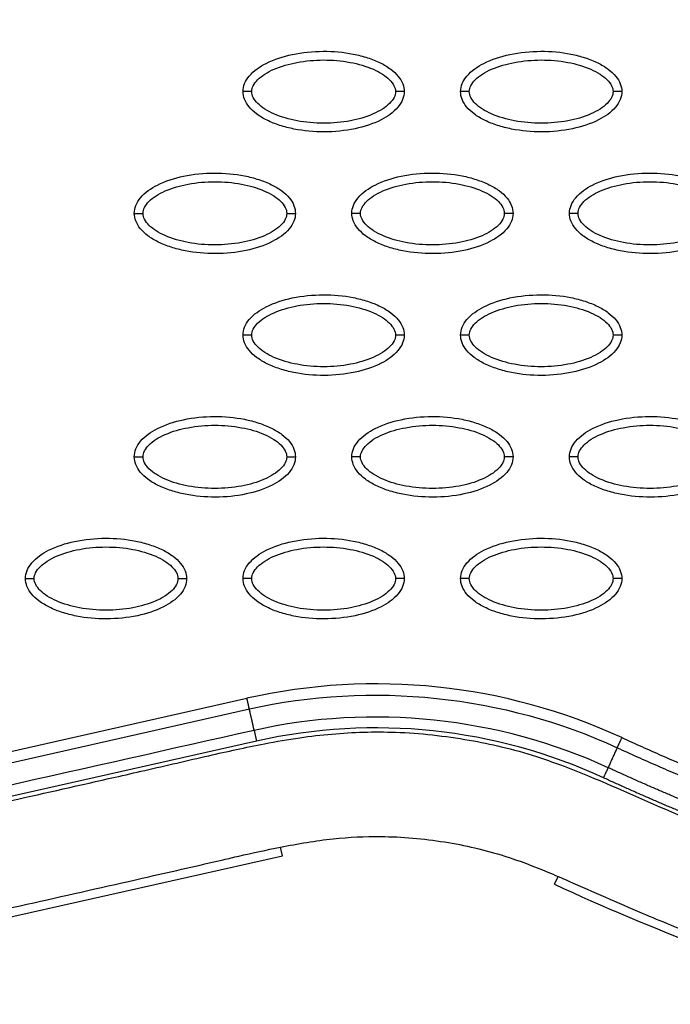
# Model space of a CAD drawing. Units: millimetres. Extents: x 1322 to 21228, y 1400 to 17648.
# Drawn here: x 9477 to 9552, y 8320 to 8433 of the extents above; entities that cross this region are included whole.
import ezdxf

# ---------------------------------------------------------------- set-up
doc = ezdxf.new("R2010")
doc.units = ezdxf.units.MM
doc.layers.add('Make2D$\\M+5BFC9\\M+5BCFB\\M+5CFDF$\\M+5C6D5\\M+5CDA8\\M+5CFDF', color=18, linetype='Continuous')
doc.layers.add('Make2D$\\M+5BFC9\\M+5BCFB\\M+5CFDF$\\M+5D5FD\\M+5C7D0\\M+5CFDF', color=18, linetype='Continuous')
doc.styles.get("Standard").update_dxf_attribs({"font": 'Ubuntu-Regular.ttf'})
doc.dimstyles.new('Qitele', dxfattribs={"dimscale": 85, "dimtxt": 4, "dimasz": 5, "dimexe": 4, "dimexo": 0, "dimgap": 3, "dimtad": 1, "dimdec": 0, "dimrnd": 10, "dimzin": 1, "dimtxsty": 'Standard', "dimblk": 'OBLIQUE', "dimcen": 5, "dimdle": 4, "dimclrd": 256, "dimclre": 256, "dimclrt": 256, "dimadec": 0, "dimazin": 0, "dimtfac": 1, "dimtdec": 0, "dimtmove": 0, "dimatfit": 3, "dimldrblk": 'OBLIQUE', "dimfxl": 0, "dimlwd": 40, "dimlwe": 30, "dimarcsym": 0})

# ---------------------------------------------------------------- blocks, each defined once
blk = doc.blocks.new('_Oblique')
at = {"color": 0, "linetype": 'ByBlock', "lineweight": -2}
blk.add_line((-0.5, -0.5), (0.5, 0.5), dxfattribs=at)
blk = doc.blocks.new('*D7')
at = {"lineweight": 30, "transparency": 16777216}
for p, q in [((3198.28, 16482.05), (3198.28, 17332.05)), ((20733.69, 16482.05), (20733.69, 17332.05))]:
    blk.add_line(p, q, dxfattribs=at)
at = {"lineweight": 40, "transparency": 16777216}
blk.add_line((2858.28, 16992.05), (21073.69, 16992.05), dxfattribs=at)
at = {"layer": 'Defpoints', "color": 0, "transparency": 16777216}
for p in [(20733.69, 16992.05), (3198.28, 6365.85), (20733.69, 6013.89)]:
    blk.add_point(p, dxfattribs=at)
at = {"lineweight": 40, "transparency": 16777216, "xscale": 425, "yscale": 425, "zscale": 425, "rotation": 180}
blk.add_blockref('_Oblique', (3198.28, 16992.05), dxfattribs=at)
at = {"lineweight": 40, "transparency": 16777216, "xscale": 425, "yscale": 425, "zscale": 425}
blk.add_blockref('_Oblique', (20733.69, 16992.05), dxfattribs=at)
at = {"transparency": 16777216, "insert": (11965.98, 17424.65), "char_height": 340, "attachment_point": 5}
blk.add_mtext('17540', dxfattribs=at)
blk = doc.blocks.new('*D8')
at = {"lineweight": 30, "transparency": 16777216}
for p, q in [((5427.76, 15701.49), (5427.76, 16551.49)), ((18825.53, 15701.49), (18825.53, 16551.49))]:
    blk.add_line(p, q, dxfattribs=at)
at = {"lineweight": 40, "transparency": 16777216}
blk.add_line((5087.76, 16211.49), (19165.53, 16211.49), dxfattribs=at)
at = {"layer": 'Defpoints', "color": 0, "transparency": 16777216}
for p in [(18825.53, 16211.49), (5427.76, 6337.55), (18825.53, 6204.4)]:
    blk.add_point(p, dxfattribs=at)
at = {"lineweight": 40, "transparency": 16777216, "xscale": 425, "yscale": 425, "zscale": 425, "rotation": 180}
blk.add_blockref('_Oblique', (5427.76, 16211.49), dxfattribs=at)
at = {"lineweight": 40, "transparency": 16777216, "xscale": 425, "yscale": 425, "zscale": 425}
blk.add_blockref('_Oblique', (18825.53, 16211.49), dxfattribs=at)
at = {"transparency": 16777216, "insert": (12126.65, 16644.1), "char_height": 340, "attachment_point": 5}
blk.add_mtext('13400', dxfattribs=at)

msp = doc.modelspace()

# ---------------------------------------------------------------- linework, layer by layer
at = {"layer": 'Make2D$\\M+5BFC9\\M+5BCFB\\M+5CFDF$\\M+5C6D5\\M+5CDA8\\M+5CFDF', "color": 0}
msp.add_line((9449.56, 8324), (9507.01, 8336.93), dxfattribs=at)
for points, knots in [([(9502.49, 8424.63), (9502.49, 8424.94), (9502.62, 8425.59), (9503.44, 8426.84), (9505.31, 8428.1), (9508.25, 8429.03), (9511.65, 8429.36), (9514.57, 8429.11), (9516.76, 8428.55), (9518.21, 8427.98), (9519.42, 8427.27), (9520.31, 8426.45), (9520.87, 8425.56), (9520.99, 8424.93), (9520.99, 8424.63)], [0, 0, 0, 0, 0.931276, 1.963919, 4.405768, 7.571965, 11.148137, 14.632233, 16.315096, 17.90115, 19.303978, 20.494603, 21.507941, 22.408096, 22.408096, 22.408096, 22.408096]), ([(9527.47, 8424.63), (9527.47, 8424.94), (9527.61, 8425.59), (9528.43, 8426.84), (9530.29, 8428.1), (9533.23, 8429.03), (9536.64, 8429.36), (9539.56, 8429.11), (9541.74, 8428.55), (9543.19, 8427.98), (9544.4, 8427.27), (9545.29, 8426.45), (9545.85, 8425.56), (9545.98, 8424.93), (9545.98, 8424.63)], [0, 0, 0, 0, 0.931276, 1.963919, 4.405768, 7.571965, 11.148137, 14.632233, 16.315096, 17.90115, 19.303978, 20.494603, 21.507941, 22.408096, 22.408096, 22.408096, 22.408096]), ([(9520.99, 8424.63), (9520.99, 8424.32), (9520.86, 8423.66), (9520.04, 8422.41), (9518.18, 8421.15), (9515.24, 8420.22), (9511.83, 8419.89), (9508.91, 8420.15), (9506.73, 8420.71), (9505.28, 8421.28), (9504.07, 8421.98), (9503.18, 8422.8), (9502.62, 8423.69), (9502.49, 8424.33), (9502.49, 8424.63)], [0, 0, 0, 0, 0.931277, 1.963919, 4.405768, 7.571965, 11.148137, 14.632233, 16.315096, 17.90115, 19.303978, 20.494603, 21.507941, 22.408096, 22.408096, 22.408096, 22.408096]), ([(9545.98, 8424.63), (9545.98, 8424.32), (9545.85, 8423.66), (9545.02, 8422.41), (9543.16, 8421.15), (9540.22, 8420.22), (9536.81, 8419.89), (9533.9, 8420.15), (9531.71, 8420.71), (9530.26, 8421.28), (9529.05, 8421.98), (9528.16, 8422.8), (9527.6, 8423.69), (9527.47, 8424.33), (9527.47, 8424.63)], [0, 0, 0, 0, 0.931276, 1.963919, 4.405768, 7.571965, 11.148137, 14.632233, 16.315096, 17.90115, 19.303978, 20.494603, 21.507941, 22.408096, 22.408096, 22.408096, 22.408096]), ([(9490, 8410.65), (9490, 8410.96), (9490.13, 8411.62), (9490.95, 8412.87), (9492.82, 8414.13), (9495.76, 8415.06), (9499.16, 8415.39), (9502.08, 8415.13), (9504.27, 8414.57), (9505.72, 8414), (9506.92, 8413.3), (9507.82, 8412.48), (9508.38, 8411.59), (9508.5, 8410.95), (9508.5, 8410.65)], [0, 0, 0, 0, 0.931276, 1.963919, 4.405768, 7.571965, 11.148137, 14.632233, 16.315096, 17.90115, 19.303978, 20.494603, 21.507941, 22.408096, 22.408096, 22.408096, 22.408096]), ([(9514.98, 8410.65), (9514.98, 8410.96), (9515.11, 8411.62), (9515.94, 8412.87), (9517.8, 8414.13), (9520.74, 8415.06), (9524.15, 8415.39), (9527.06, 8415.13), (9529.25, 8414.57), (9530.7, 8414), (9531.91, 8413.3), (9532.8, 8412.48), (9533.36, 8411.59), (9533.49, 8410.95), (9533.49, 8410.65)], [0, 0, 0, 0, 0.931276, 1.963919, 4.405768, 7.571965, 11.148137, 14.632233, 16.315096, 17.90115, 19.303978, 20.494603, 21.507941, 22.408096, 22.408096, 22.408096, 22.408096]), ([(9539.96, 8410.65), (9539.97, 8410.96), (9540.1, 8411.62), (9540.92, 8412.87), (9542.78, 8414.13), (9545.72, 8415.06), (9549.13, 8415.39), (9552.05, 8415.13), (9554.23, 8414.57), (9555.68, 8414), (9556.89, 8413.3), (9557.78, 8412.48), (9558.34, 8411.59), (9558.47, 8410.95), (9558.47, 8410.65)], [0, 0, 0, 0, 0.931276, 1.963919, 4.405768, 7.571965, 11.148137, 14.632233, 16.315096, 17.90115, 19.303978, 20.494603, 21.507941, 22.408096, 22.408096, 22.408096, 22.408096]), ([(9508.5, 8410.65), (9508.5, 8410.34), (9508.37, 8409.69), (9507.55, 8408.44), (9505.68, 8407.18), (9502.75, 8406.25), (9499.34, 8405.92), (9496.42, 8406.17), (9494.24, 8406.73), (9492.78, 8407.3), (9491.58, 8408.01), (9490.69, 8408.83), (9490.13, 8409.72), (9490, 8410.35), (9490, 8410.65)], [0, 0, 0, 0, 0.931276, 1.963919, 4.405768, 7.571965, 11.148137, 14.632233, 16.315096, 17.90115, 19.303978, 20.494603, 21.507941, 22.408096, 22.408096, 22.408096, 22.408096]), ([(9533.49, 8410.65), (9533.49, 8410.34), (9533.35, 8409.69), (9532.53, 8408.44), (9530.67, 8407.18), (9527.73, 8406.25), (9524.32, 8405.92), (9521.4, 8406.17), (9519.22, 8406.73), (9517.77, 8407.3), (9516.56, 8408.01), (9515.67, 8408.83), (9515.11, 8409.72), (9514.98, 8410.35), (9514.98, 8410.65)], [0, 0, 0, 0, 0.931276, 1.963919, 4.405768, 7.571965, 11.148137, 14.632233, 16.315096, 17.90115, 19.303978, 20.494603, 21.507941, 22.408096, 22.408096, 22.408096, 22.408096]), ([(9558.47, 8410.65), (9558.47, 8410.34), (9558.34, 8409.69), (9557.51, 8408.44), (9555.65, 8407.18), (9552.71, 8406.25), (9549.3, 8405.92), (9546.39, 8406.17), (9544.2, 8406.73), (9542.75, 8407.3), (9541.54, 8408.01), (9540.65, 8408.83), (9540.09, 8409.72), (9539.96, 8410.35), (9539.96, 8410.65)], [0, 0, 0, 0, 0.931276, 1.963919, 4.405768, 7.571965, 11.148137, 14.632233, 16.315096, 17.90115, 19.303978, 20.494603, 21.507941, 22.408096, 22.408096, 22.408096, 22.408096]), ([(9502.49, 8396.68), (9502.49, 8396.99), (9502.62, 8397.64), (9503.44, 8398.89), (9505.31, 8400.15), (9508.25, 8401.08), (9511.65, 8401.41), (9514.57, 8401.16), (9516.76, 8400.6), (9518.21, 8400.03), (9519.42, 8399.32), (9520.31, 8398.5), (9520.87, 8397.62), (9520.99, 8396.98), (9520.99, 8396.68)], [0, 0, 0, 0, 0.931276, 1.963919, 4.405768, 7.571965, 11.148137, 14.632233, 16.315096, 17.90115, 19.303978, 20.494603, 21.507941, 22.408096, 22.408096, 22.408096, 22.408096]), ([(9527.47, 8396.68), (9527.47, 8396.99), (9527.61, 8397.64), (9528.43, 8398.89), (9530.29, 8400.15), (9533.23, 8401.08), (9536.64, 8401.41), (9539.56, 8401.16), (9541.74, 8400.6), (9543.19, 8400.03), (9544.4, 8399.32), (9545.29, 8398.5), (9545.85, 8397.62), (9545.98, 8396.98), (9545.98, 8396.68)], [0, 0, 0, 0, 0.931277, 1.963919, 4.405768, 7.571965, 11.148137, 14.632233, 16.315096, 17.90115, 19.303978, 20.494603, 21.507941, 22.408096, 22.408096, 22.408096, 22.408096]), ([(9520.99, 8396.68), (9520.99, 8396.37), (9520.86, 8395.72), (9520.04, 8394.47), (9518.18, 8393.21), (9515.24, 8392.28), (9511.83, 8391.94), (9508.91, 8392.2), (9506.73, 8392.76), (9505.28, 8393.33), (9504.07, 8394.04), (9503.18, 8394.86), (9502.62, 8395.74), (9502.49, 8396.38), (9502.49, 8396.68)], [0, 0, 0, 0, 0.931276, 1.963919, 4.405768, 7.571965, 11.148137, 14.632233, 16.315096, 17.90115, 19.303978, 20.494603, 21.507941, 22.408096, 22.408096, 22.408096, 22.408096]), ([(9545.98, 8396.68), (9545.98, 8396.37), (9545.85, 8395.72), (9545.02, 8394.47), (9543.16, 8393.21), (9540.22, 8392.28), (9536.81, 8391.94), (9533.9, 8392.2), (9531.71, 8392.76), (9530.26, 8393.33), (9529.05, 8394.04), (9528.16, 8394.86), (9527.6, 8395.74), (9527.47, 8396.38), (9527.47, 8396.68)], [0, 0, 0, 0, 0.931276, 1.963919, 4.405768, 7.571965, 11.148137, 14.632233, 16.315096, 17.90115, 19.303978, 20.494603, 21.507941, 22.408096, 22.408096, 22.408096, 22.408096]), ([(9490, 8382.71), (9490, 8383.02), (9490.13, 8383.67), (9490.95, 8384.92), (9492.82, 8386.18), (9495.76, 8387.11), (9499.16, 8387.44), (9502.08, 8387.19), (9504.27, 8386.63), (9505.72, 8386.05), (9506.92, 8385.35), (9507.82, 8384.53), (9508.38, 8383.64), (9508.5, 8383.01), (9508.5, 8382.71)], [0, 0, 0, 0, 0.931276, 1.963919, 4.405768, 7.571965, 11.148137, 14.632233, 16.315096, 17.90115, 19.303978, 20.494603, 21.507941, 22.408096, 22.408096, 22.408096, 22.408096]), ([(9514.98, 8382.71), (9514.98, 8383.02), (9515.11, 8383.67), (9515.94, 8384.92), (9517.8, 8386.18), (9520.74, 8387.11), (9524.15, 8387.44), (9527.06, 8387.19), (9529.25, 8386.63), (9530.7, 8386.05), (9531.91, 8385.35), (9532.8, 8384.53), (9533.36, 8383.64), (9533.49, 8383.01), (9533.49, 8382.71)], [0, 0, 0, 0, 0.931276, 1.963919, 4.405768, 7.571965, 11.148137, 14.632233, 16.315096, 17.90115, 19.303978, 20.494603, 21.507941, 22.408096, 22.408096, 22.408096, 22.408096]), ([(9539.96, 8382.71), (9539.97, 8383.02), (9540.1, 8383.67), (9540.92, 8384.92), (9542.78, 8386.18), (9545.72, 8387.11), (9549.13, 8387.44), (9552.05, 8387.19), (9554.23, 8386.63), (9555.68, 8386.05), (9556.89, 8385.35), (9557.78, 8384.53), (9558.34, 8383.64), (9558.47, 8383.01), (9558.47, 8382.71)], [0, 0, 0, 0, 0.931276, 1.963919, 4.405768, 7.571965, 11.148137, 14.632233, 16.315096, 17.90115, 19.303978, 20.494603, 21.507941, 22.408096, 22.408096, 22.408096, 22.408096]), ([(9508.5, 8382.71), (9508.5, 8382.39), (9508.37, 8381.74), (9507.55, 8380.49), (9505.68, 8379.23), (9502.75, 8378.3), (9499.34, 8377.97), (9496.42, 8378.23), (9494.24, 8378.79), (9492.78, 8379.36), (9491.58, 8380.06), (9490.69, 8380.88), (9490.13, 8381.77), (9490, 8382.41), (9490, 8382.71)], [0, 0, 0, 0, 0.931276, 1.963919, 4.405768, 7.571965, 11.148137, 14.632233, 16.315096, 17.90115, 19.303978, 20.494603, 21.507941, 22.408096, 22.408096, 22.408096, 22.408096]), ([(9533.49, 8382.71), (9533.49, 8382.39), (9533.35, 8381.74), (9532.53, 8380.49), (9530.67, 8379.23), (9527.73, 8378.3), (9524.32, 8377.97), (9521.4, 8378.23), (9519.22, 8378.79), (9517.77, 8379.36), (9516.56, 8380.06), (9515.67, 8380.88), (9515.11, 8381.77), (9514.98, 8382.41), (9514.98, 8382.71)], [0, 0, 0, 0, 0.931277, 1.963919, 4.405768, 7.571965, 11.148137, 14.632233, 16.315096, 17.90115, 19.303978, 20.494603, 21.507941, 22.408096, 22.408096, 22.408096, 22.408096]), ([(9558.47, 8382.71), (9558.47, 8382.39), (9558.34, 8381.74), (9557.51, 8380.49), (9555.65, 8379.23), (9552.71, 8378.3), (9549.3, 8377.97), (9546.39, 8378.23), (9544.2, 8378.79), (9542.75, 8379.36), (9541.54, 8380.06), (9540.65, 8380.88), (9540.09, 8381.77), (9539.96, 8382.41), (9539.96, 8382.71)], [0, 0, 0, 0, 0.931276, 1.963919, 4.405768, 7.571965, 11.148137, 14.632233, 16.315096, 17.90115, 19.303978, 20.494603, 21.507941, 22.408096, 22.408096, 22.408096, 22.408096]), ([(9477.51, 8368.73), (9477.51, 8369.04), (9477.64, 8369.7), (9478.46, 8370.95), (9480.33, 8372.21), (9483.26, 8373.14), (9486.67, 8373.47), (9489.59, 8373.21), (9491.77, 8372.65), (9493.23, 8372.08), (9494.43, 8371.37), (9495.32, 8370.55), (9495.88, 8369.67), (9496.01, 8369.03), (9496.01, 8368.73)], [0, 0, 0, 0, 0.931277, 1.963919, 4.405768, 7.571965, 11.148137, 14.632233, 16.315096, 17.90115, 19.303978, 20.494603, 21.507941, 22.408096, 22.408096, 22.408096, 22.408096]), ([(9502.49, 8368.73), (9502.49, 8369.04), (9502.62, 8369.7), (9503.44, 8370.95), (9505.31, 8372.21), (9508.25, 8373.14), (9511.65, 8373.47), (9514.57, 8373.21), (9516.76, 8372.65), (9518.21, 8372.08), (9519.42, 8371.37), (9520.31, 8370.55), (9520.87, 8369.67), (9520.99, 8369.03), (9520.99, 8368.73)], [0, 0, 0, 0, 0.931276, 1.963919, 4.405768, 7.571965, 11.148137, 14.632233, 16.315096, 17.90115, 19.303978, 20.494603, 21.507941, 22.408096, 22.408096, 22.408096, 22.408096]), ([(9527.47, 8368.73), (9527.47, 8369.04), (9527.61, 8369.7), (9528.43, 8370.95), (9530.29, 8372.21), (9533.23, 8373.14), (9536.64, 8373.47), (9539.56, 8373.21), (9541.74, 8372.65), (9543.19, 8372.08), (9544.4, 8371.37), (9545.29, 8370.55), (9545.85, 8369.67), (9545.98, 8369.03), (9545.98, 8368.73)], [0, 0, 0, 0, 0.931276, 1.963919, 4.405768, 7.571965, 11.148137, 14.632233, 16.315096, 17.90115, 19.303978, 20.494603, 21.507941, 22.408096, 22.408096, 22.408096, 22.408096]), ([(9496.01, 8368.73), (9496.01, 8368.42), (9495.88, 8367.77), (9495.06, 8366.52), (9493.19, 8365.26), (9490.25, 8364.33), (9486.85, 8364), (9483.93, 8364.25), (9481.74, 8364.81), (9480.29, 8365.38), (9479.08, 8366.09), (9478.19, 8366.91), (9477.63, 8367.79), (9477.51, 8368.43), (9477.51, 8368.73)], [0, 0, 0, 0, 0.931276, 1.963919, 4.405768, 7.571965, 11.148137, 14.632233, 16.315096, 17.90115, 19.303978, 20.494603, 21.507941, 22.408096, 22.408096, 22.408096, 22.408096]), ([(9520.99, 8368.73), (9520.99, 8368.42), (9520.86, 8367.77), (9520.04, 8366.52), (9518.18, 8365.26), (9515.24, 8364.33), (9511.83, 8364), (9508.91, 8364.25), (9506.73, 8364.81), (9505.28, 8365.38), (9504.07, 8366.09), (9503.18, 8366.91), (9502.62, 8367.79), (9502.49, 8368.43), (9502.49, 8368.73)], [0, 0, 0, 0, 0.931276, 1.963919, 4.405768, 7.571965, 11.148137, 14.632233, 16.315096, 17.90115, 19.303978, 20.494603, 21.507941, 22.408096, 22.408096, 22.408096, 22.408096]), ([(9545.98, 8368.73), (9545.98, 8368.42), (9545.85, 8367.77), (9545.02, 8366.52), (9543.16, 8365.26), (9540.22, 8364.33), (9536.81, 8364), (9533.9, 8364.25), (9531.71, 8364.81), (9530.26, 8365.38), (9529.05, 8366.09), (9528.16, 8366.91), (9527.6, 8367.79), (9527.47, 8368.43), (9527.47, 8368.73)], [0, 0, 0, 0, 0.931276, 1.963919, 4.405768, 7.571965, 11.148137, 14.632233, 16.315096, 17.90115, 19.303978, 20.494603, 21.507941, 22.408096, 22.408096, 22.408096, 22.408096]), ([(9442.13, 8323.95), (9443.6, 8324.05), (9446.88, 8324.47), (9450.83, 8325.26), (9454.04, 8325.97), (9459, 8327.13), (9471.53, 8329.99), (9486.23, 8333.26), (9497.97, 8335.95), (9502.99, 8337.11), (9507.18, 8338.02), (9512.61, 8338.97), (9518.94, 8339.26), (9525.57, 8338.68), (9532, 8337.21), (9536.67, 8335.4), (9541.9, 8333.16), (9547.64, 8330.56), (9557.38, 8326.64), (9564.4, 8324.19), (9569.23, 8322.66)], [0, 0, 0, 0, 4.40268, 9.902399, 12.097657, 14.263965, 25.166663, 50.68466, 59.438464, 61.275104, 66.162201, 72.310748, 77.777782, 85.131222, 92.231614, 97.503166, 100.117933, 109.310501, 116.399649, 131.611973, 131.611973, 131.611973, 131.611973]), ([(9538.26, 8333.64), (9549.34, 8328.54), (9571.36, 8320.01), (9604.79, 8312.61), (9636.73, 8311.36), (9657.03, 8314.78), (9666.53, 8317.54)], [0, 0, 0, 0, 36.421842, 70.263478, 101.635405, 130.988568, 130.988568, 130.988568, 130.988568])]:
    msp.add_open_spline(points, degree=3, knots=knots, dxfattribs=at)
for points, weights, degree in [([(9545.46, 8349.32), (9545.64, 8349.72), (9545.99, 8350.48)], [1, 0.877695834582, 1], 2), ([(9545.99, 8350.48), (9554.92, 8346.37), (9564.08, 8342.73), (9573.44, 8339.71)], [1, 1.02306021995, 1.04665221363, 1.07078824389], 3), ([(9545.46, 8349.32), (9554.43, 8345.19), (9563.63, 8341.53), (9573.05, 8338.5)], [1, 1.02306021995, 1.04665221363, 1.07078824389], 3), ([(9544.41, 8347.03), (9544.22, 8346.63), (9543.87, 8345.87)], [1, 0.877710603761, 1], 2), ([(9573.05, 8335.86), (9563.28, 8338.97), (9553.72, 8342.75), (9544.41, 8347.03)], [1, 0.977458034249, 0.955424208719, 0.933887068929], 3), ([(9572.66, 8334.64), (9562.84, 8337.77), (9553.23, 8341.57), (9543.87, 8345.87)], [1, 0.977458034249, 0.955424208719, 0.933887068929], 3)]:
    msp.add_rational_spline(points, weights, degree=degree, dxfattribs=at)
at = {"layer": 'Make2D$\\M+5BFC9\\M+5BCFB\\M+5CFDF$\\M+5D5FD\\M+5C7D0\\M+5CFDF', "color": 0}
for p, q in [((9445.48, 8342.08), (9502.93, 8355)), ((9445.76, 8340.83), (9503.21, 8353.77)), ((9503.76, 8351.31), (9504.04, 8350.08)), ((9504.04, 8350.08), (9446.59, 8337.14)), ((9507.01, 8336.93), (9506.79, 8337.91)), ((9538.26, 8333.64), (9538.67, 8334.54))]:
    msp.add_line(p, q, dxfattribs=at)
for centre, radius, start, end in [((9517.78, 8289.12), 67.53, 65.3054, 102.6972), ((9517.75, 8289.13), 62.47, 65.2781, 102.6742)]:
    msp.add_arc(centre, radius, start, end, dxfattribs=at)
for points, knots in [([(9503.49, 8424.63), (9503.49, 8424.86), (9503.64, 8425.37), (9504.18, 8426.05), (9505.01, 8426.69), (9506.5, 8427.45), (9508.77, 8428.08), (9511.74, 8428.34), (9514.71, 8428.09), (9516.99, 8427.45), (9518.48, 8426.68), (9519.29, 8426.06), (9519.84, 8425.37), (9520, 8424.86), (9520, 8424.63)], [0, 0, 0, 0, 0.695548, 1.55083, 2.605063, 3.799426, 6.552763, 9.628831, 12.70974, 15.480796, 16.671344, 17.708738, 18.562502, 19.270195, 19.270195, 19.270195, 19.270195]), ([(9528.47, 8424.63), (9528.47, 8424.86), (9528.62, 8425.37), (9529.17, 8426.05), (9529.99, 8426.69), (9531.48, 8427.45), (9533.75, 8428.08), (9536.72, 8428.34), (9539.7, 8428.09), (9541.97, 8427.45), (9543.46, 8426.68), (9544.28, 8426.06), (9544.83, 8425.37), (9544.98, 8424.86), (9544.98, 8424.63)], [0, 0, 0, 0, 0.695548, 1.55083, 2.605063, 3.799426, 6.552763, 9.628831, 12.70974, 15.480796, 16.671344, 17.708738, 18.562502, 19.270195, 19.270195, 19.270195, 19.270195]), ([(9520, 8424.63), (9520, 8424.39), (9519.85, 8423.89), (9519.3, 8423.2), (9518.47, 8422.57), (9516.98, 8421.8), (9514.72, 8421.17), (9511.75, 8420.91), (9508.77, 8421.17), (9506.5, 8421.8), (9505.01, 8422.57), (9504.19, 8423.2), (9503.64, 8423.88), (9503.49, 8424.39), (9503.49, 8424.63)], [0, 0, 0, 0, 0.695548, 1.55083, 2.605063, 3.799426, 6.552763, 9.628831, 12.70974, 15.480796, 16.671344, 17.708738, 18.562502, 19.270195, 19.270195, 19.270195, 19.270195]), ([(9544.98, 8424.63), (9544.98, 8424.39), (9544.83, 8423.89), (9544.28, 8423.2), (9543.46, 8422.57), (9541.97, 8421.8), (9539.7, 8421.17), (9536.73, 8420.91), (9533.75, 8421.17), (9531.48, 8421.8), (9529.99, 8422.57), (9529.17, 8423.2), (9528.62, 8423.88), (9528.47, 8424.39), (9528.47, 8424.63)], [0, 0, 0, 0, 0.695548, 1.55083, 2.605063, 3.799426, 6.552763, 9.628831, 12.70974, 15.480796, 16.671344, 17.708738, 18.562502, 19.270195, 19.270195, 19.270195, 19.270195]), ([(9491, 8410.65), (9491, 8410.89), (9491.15, 8411.39), (9491.69, 8412.08), (9492.52, 8412.71), (9494.01, 8413.48), (9496.28, 8414.11), (9499.25, 8414.37), (9502.22, 8414.11), (9504.5, 8413.48), (9505.98, 8412.71), (9506.8, 8412.08), (9507.35, 8411.4), (9507.51, 8410.89), (9507.5, 8410.65)], [0, 0, 0, 0, 0.695548, 1.55083, 2.605063, 3.799426, 6.552763, 9.628831, 12.70974, 15.480796, 16.671344, 17.708738, 18.562502, 19.270195, 19.270195, 19.270195, 19.270195]), ([(9515.98, 8410.65), (9515.98, 8410.89), (9516.13, 8411.39), (9516.68, 8412.08), (9517.5, 8412.71), (9518.99, 8413.48), (9521.26, 8414.11), (9524.23, 8414.37), (9527.21, 8414.11), (9529.48, 8413.48), (9530.97, 8412.71), (9531.79, 8412.08), (9532.34, 8411.4), (9532.49, 8410.89), (9532.49, 8410.65)], [0, 0, 0, 0, 0.695548, 1.55083, 2.605063, 3.799426, 6.552763, 9.628831, 12.70974, 15.480796, 16.671344, 17.708738, 18.562502, 19.270195, 19.270195, 19.270195, 19.270195]), ([(9540.96, 8410.65), (9540.96, 8410.89), (9541.11, 8411.39), (9541.66, 8412.08), (9542.48, 8412.71), (9543.97, 8413.48), (9546.24, 8414.11), (9549.21, 8414.37), (9552.19, 8414.11), (9554.46, 8413.48), (9555.95, 8412.71), (9556.77, 8412.08), (9557.32, 8411.4), (9557.47, 8410.89), (9557.47, 8410.65)], [0, 0, 0, 0, 0.695548, 1.55083, 2.605063, 3.799426, 6.552763, 9.628831, 12.70974, 15.480796, 16.671344, 17.708738, 18.562502, 19.270195, 19.270195, 19.270195, 19.270195]), ([(9391.12, 8410.65), (9391.12, 8408.69), (9391.2, 8404.72), (9391.82, 8396.7), (9392.98, 8388.66), (9394.87, 8380.88), (9396.49, 8375.27), (9398.48, 8369.96), (9400.66, 8364.93), (9403.22, 8360.09), (9405.52, 8356.43), (9407.44, 8353.71), (9408.81, 8351.95), (9410.31, 8350.19), (9411.92, 8348.44), (9413.52, 8346.82), (9415.72, 8344.83), (9418.58, 8342.63), (9422.15, 8340.33), (9426.04, 8338.49), (9430.17, 8336.99), (9434.63, 8336.09), (9439.09, 8335.73), (9443.01, 8336.03), (9446.59, 8336.63), (9449.28, 8337.21), (9453.06, 8338.07), (9457.77, 8339.16), (9469.82, 8341.9), (9481, 8344.39), (9492.51, 8347.01), (9498.21, 8348.35), (9504.15, 8349.65), (9508.86, 8350.49), (9513.88, 8351.06), (9520.4, 8351.28), (9526.92, 8350.53), (9532.3, 8349.45), (9535.8, 8348.47), (9539.09, 8347.31), (9544.74, 8345.07), (9551.18, 8342.09), (9561.32, 8337.98), (9567.89, 8335.68), (9572.62, 8334.17)], [0, 0, 0, 0, 5.899988, 11.890037, 24.11889, 30.250715, 35.8774, 41.64346, 47.250341, 52.332005, 58.049171, 60.220852, 62.317383, 64.730909, 67.160228, 69.441876, 71.557375, 76.051718, 80.268145, 84.26738, 88.930616, 93.444474, 97.86589, 102.34757, 105.188076, 108.766402, 110.600875, 116.809313, 123.277256, 147.667619, 151.160327, 158.700913, 165.242421, 169.381424, 173.072189, 180.386714, 188.921929, 192.677236, 196.883213, 199.809281, 203.140271, 215.110604, 221.067499, 235.977649, 235.977649, 235.977649, 235.977649]), ([(9507.5, 8410.65), (9507.51, 8410.42), (9507.36, 8409.91), (9506.81, 8409.22), (9505.98, 8408.59), (9504.49, 8407.83), (9502.23, 8407.2), (9499.26, 8406.94), (9496.28, 8407.19), (9494.01, 8407.83), (9492.52, 8408.59), (9491.7, 8409.22), (9491.15, 8409.9), (9491, 8410.42), (9491, 8410.65)], [0, 0, 0, 0, 0.695548, 1.55083, 2.605063, 3.799426, 6.552763, 9.628831, 12.70974, 15.480796, 16.671344, 17.708738, 18.562502, 19.270195, 19.270195, 19.270195, 19.270195]), ([(9532.49, 8410.65), (9532.49, 8410.42), (9532.34, 8409.91), (9531.79, 8409.22), (9530.97, 8408.59), (9529.48, 8407.83), (9527.21, 8407.2), (9524.24, 8406.94), (9521.26, 8407.19), (9518.99, 8407.83), (9517.5, 8408.59), (9516.68, 8409.22), (9516.13, 8409.9), (9515.98, 8410.42), (9515.98, 8410.65)], [0, 0, 0, 0, 0.695548, 1.55083, 2.605063, 3.799426, 6.552763, 9.628831, 12.70974, 15.480796, 16.671344, 17.708738, 18.562502, 19.270195, 19.270195, 19.270195, 19.270195]), ([(9557.47, 8410.65), (9557.47, 8410.42), (9557.32, 8409.91), (9556.77, 8409.22), (9555.95, 8408.59), (9554.46, 8407.83), (9552.19, 8407.2), (9549.22, 8406.94), (9546.25, 8407.19), (9543.97, 8407.83), (9542.48, 8408.59), (9541.66, 8409.22), (9541.11, 8409.9), (9540.96, 8410.42), (9540.96, 8410.65)], [0, 0, 0, 0, 0.695548, 1.55083, 2.605063, 3.799426, 6.552763, 9.628831, 12.70974, 15.480796, 16.671344, 17.708738, 18.562502, 19.270195, 19.270195, 19.270195, 19.270195]), ([(9503.49, 8396.68), (9503.49, 8396.91), (9503.64, 8397.42), (9504.18, 8398.11), (9505.01, 8398.74), (9506.5, 8399.5), (9508.77, 8400.14), (9511.74, 8400.39), (9514.71, 8400.14), (9516.99, 8399.5), (9518.48, 8398.74), (9519.29, 8398.11), (9519.84, 8397.43), (9520, 8396.92), (9520, 8396.68)], [0, 0, 0, 0, 0.695548, 1.55083, 2.605063, 3.799426, 6.552763, 9.628831, 12.70974, 15.480796, 16.671344, 17.708738, 18.562502, 19.270195, 19.270195, 19.270195, 19.270195]), ([(9528.47, 8396.68), (9528.47, 8396.91), (9528.62, 8397.42), (9529.17, 8398.11), (9529.99, 8398.74), (9531.48, 8399.5), (9533.75, 8400.14), (9536.72, 8400.39), (9539.7, 8400.14), (9541.97, 8399.5), (9543.46, 8398.74), (9544.28, 8398.11), (9544.83, 8397.43), (9544.98, 8396.92), (9544.98, 8396.68)], [0, 0, 0, 0, 0.695548, 1.55083, 2.605063, 3.799426, 6.552763, 9.628831, 12.70974, 15.480796, 16.671344, 17.708738, 18.562502, 19.270195, 19.270195, 19.270195, 19.270195]), ([(9520, 8396.68), (9520, 8396.45), (9519.85, 8395.94), (9519.3, 8395.25), (9518.47, 8394.62), (9516.98, 8393.86), (9514.72, 8393.22), (9511.75, 8392.96), (9508.77, 8393.22), (9506.5, 8393.86), (9505.01, 8394.62), (9504.19, 8395.25), (9503.64, 8395.93), (9503.49, 8396.44), (9503.49, 8396.68)], [0, 0, 0, 0, 0.695548, 1.55083, 2.605063, 3.799426, 6.552763, 9.628831, 12.70974, 15.480796, 16.671344, 17.708738, 18.562502, 19.270195, 19.270195, 19.270195, 19.270195]), ([(9544.98, 8396.68), (9544.98, 8396.45), (9544.83, 8395.94), (9544.28, 8395.25), (9543.46, 8394.62), (9541.97, 8393.86), (9539.7, 8393.22), (9536.73, 8392.96), (9533.75, 8393.22), (9531.48, 8393.86), (9529.99, 8394.62), (9529.17, 8395.25), (9528.62, 8395.93), (9528.47, 8396.44), (9528.47, 8396.68)], [0, 0, 0, 0, 0.695548, 1.55083, 2.605063, 3.799426, 6.552763, 9.628831, 12.70974, 15.480796, 16.671344, 17.708738, 18.562502, 19.270195, 19.270195, 19.270195, 19.270195]), ([(9491, 8382.71), (9491, 8382.94), (9491.15, 8383.45), (9491.69, 8384.13), (9492.52, 8384.77), (9494.01, 8385.53), (9496.28, 8386.16), (9499.25, 8386.42), (9502.22, 8386.16), (9504.5, 8385.53), (9505.98, 8384.76), (9506.8, 8384.14), (9507.35, 8383.45), (9507.51, 8382.94), (9507.5, 8382.71)], [0, 0, 0, 0, 0.695548, 1.55083, 2.605063, 3.799426, 6.552763, 9.628831, 12.70974, 15.480796, 16.671344, 17.708738, 18.562502, 19.270195, 19.270195, 19.270195, 19.270195]), ([(9515.98, 8382.71), (9515.98, 8382.94), (9516.13, 8383.45), (9516.68, 8384.13), (9517.5, 8384.77), (9518.99, 8385.53), (9521.26, 8386.16), (9524.23, 8386.42), (9527.21, 8386.16), (9529.48, 8385.53), (9530.97, 8384.76), (9531.79, 8384.14), (9532.34, 8383.45), (9532.49, 8382.94), (9532.49, 8382.71)], [0, 0, 0, 0, 0.695548, 1.55083, 2.605063, 3.799426, 6.552763, 9.628831, 12.70974, 15.480796, 16.671344, 17.708738, 18.562502, 19.270195, 19.270195, 19.270195, 19.270195]), ([(9540.96, 8382.71), (9540.96, 8382.94), (9541.11, 8383.45), (9541.66, 8384.13), (9542.48, 8384.77), (9543.97, 8385.53), (9546.24, 8386.16), (9549.21, 8386.42), (9552.19, 8386.16), (9554.46, 8385.53), (9555.95, 8384.76), (9556.77, 8384.14), (9557.32, 8383.45), (9557.47, 8382.94), (9557.47, 8382.71)], [0, 0, 0, 0, 0.695548, 1.55083, 2.605063, 3.799426, 6.552763, 9.628831, 12.70974, 15.480796, 16.671344, 17.708738, 18.562502, 19.270195, 19.270195, 19.270195, 19.270195]), ([(9507.5, 8382.71), (9507.51, 8382.47), (9507.36, 8381.96), (9506.81, 8381.28), (9505.98, 8380.65), (9504.49, 8379.88), (9502.23, 8379.25), (9499.26, 8378.99), (9496.28, 8379.25), (9494.01, 8379.88), (9492.52, 8380.65), (9491.7, 8381.27), (9491.15, 8381.96), (9491, 8382.47), (9491, 8382.71)], [0, 0, 0, 0, 0.695548, 1.55083, 2.605063, 3.799426, 6.552763, 9.628831, 12.70974, 15.480796, 16.671344, 17.708738, 18.562502, 19.270195, 19.270195, 19.270195, 19.270195]), ([(9532.49, 8382.71), (9532.49, 8382.47), (9532.34, 8381.96), (9531.79, 8381.28), (9530.97, 8380.65), (9529.48, 8379.88), (9527.21, 8379.25), (9524.24, 8378.99), (9521.26, 8379.25), (9518.99, 8379.88), (9517.5, 8380.65), (9516.68, 8381.27), (9516.13, 8381.96), (9515.98, 8382.47), (9515.98, 8382.71)], [0, 0, 0, 0, 0.695548, 1.55083, 2.605063, 3.799426, 6.552763, 9.628831, 12.70974, 15.480796, 16.671344, 17.708738, 18.562502, 19.270195, 19.270195, 19.270195, 19.270195]), ([(9557.47, 8382.71), (9557.47, 8382.47), (9557.32, 8381.96), (9556.77, 8381.28), (9555.95, 8380.65), (9554.46, 8379.88), (9552.19, 8379.25), (9549.22, 8378.99), (9546.25, 8379.25), (9543.97, 8379.88), (9542.48, 8380.65), (9541.66, 8381.27), (9541.11, 8381.96), (9540.96, 8382.47), (9540.96, 8382.71)], [0, 0, 0, 0, 0.695548, 1.55083, 2.605063, 3.799426, 6.552763, 9.628831, 12.70974, 15.480796, 16.671344, 17.708738, 18.562502, 19.270195, 19.270195, 19.270195, 19.270195]), ([(9478.51, 8368.73), (9478.5, 8368.97), (9478.65, 8369.47), (9479.2, 8370.16), (9480.03, 8370.79), (9481.52, 8371.56), (9483.78, 8372.19), (9486.75, 8372.45), (9489.73, 8372.19), (9492, 8371.55), (9493.49, 8370.79), (9494.31, 8370.16), (9494.86, 8369.48), (9495.01, 8368.97), (9495.01, 8368.73)], [0, 0, 0, 0, 0.695548, 1.55083, 2.605063, 3.799426, 6.552763, 9.628831, 12.70974, 15.480796, 16.671344, 17.708738, 18.562502, 19.270195, 19.270195, 19.270195, 19.270195]), ([(9503.49, 8368.73), (9503.49, 8368.97), (9503.64, 8369.47), (9504.18, 8370.16), (9505.01, 8370.79), (9506.5, 8371.56), (9508.77, 8372.19), (9511.74, 8372.45), (9514.71, 8372.19), (9516.99, 8371.55), (9518.48, 8370.79), (9519.29, 8370.16), (9519.84, 8369.48), (9520, 8368.97), (9520, 8368.73)], [0, 0, 0, 0, 0.695548, 1.55083, 2.605063, 3.799426, 6.552763, 9.628831, 12.70974, 15.480796, 16.671344, 17.708738, 18.562502, 19.270195, 19.270195, 19.270195, 19.270195]), ([(9528.47, 8368.73), (9528.47, 8368.97), (9528.62, 8369.47), (9529.17, 8370.16), (9529.99, 8370.79), (9531.48, 8371.56), (9533.75, 8372.19), (9536.72, 8372.45), (9539.7, 8372.19), (9541.97, 8371.55), (9543.46, 8370.79), (9544.28, 8370.16), (9544.83, 8369.48), (9544.98, 8368.97), (9544.98, 8368.73)], [0, 0, 0, 0, 0.695548, 1.55083, 2.605063, 3.799426, 6.552763, 9.628831, 12.70974, 15.480796, 16.671344, 17.708738, 18.562502, 19.270195, 19.270195, 19.270195, 19.270195]), ([(9495.01, 8368.73), (9495.01, 8368.5), (9494.86, 8367.99), (9494.32, 8367.3), (9493.49, 8366.67), (9492, 8365.91), (9489.73, 8365.27), (9486.76, 8365.02), (9483.79, 8365.27), (9481.51, 8365.91), (9480.03, 8366.67), (9479.21, 8367.3), (9478.66, 8367.98), (9478.5, 8368.5), (9478.51, 8368.73)], [0, 0, 0, 0, 0.695548, 1.55083, 2.605063, 3.799426, 6.552763, 9.628831, 12.70974, 15.480796, 16.671344, 17.708738, 18.562502, 19.270195, 19.270195, 19.270195, 19.270195]), ([(9520, 8368.73), (9520, 8368.5), (9519.85, 8367.99), (9519.3, 8367.3), (9518.47, 8366.67), (9516.98, 8365.91), (9514.72, 8365.27), (9511.75, 8365.02), (9508.77, 8365.27), (9506.5, 8365.91), (9505.01, 8366.67), (9504.19, 8367.3), (9503.64, 8367.98), (9503.49, 8368.5), (9503.49, 8368.73)], [0, 0, 0, 0, 0.695548, 1.55083, 2.605063, 3.799426, 6.552763, 9.628831, 12.70974, 15.480796, 16.671344, 17.708738, 18.562502, 19.270195, 19.270195, 19.270195, 19.270195]), ([(9544.98, 8368.73), (9544.98, 8368.5), (9544.83, 8367.99), (9544.28, 8367.3), (9543.46, 8366.67), (9541.97, 8365.91), (9539.7, 8365.27), (9536.73, 8365.02), (9533.75, 8365.27), (9531.48, 8365.91), (9529.99, 8366.67), (9529.17, 8367.3), (9528.62, 8367.98), (9528.47, 8368.5), (9528.47, 8368.73)], [0, 0, 0, 0, 0.695548, 1.55083, 2.605063, 3.799426, 6.552763, 9.628831, 12.70974, 15.480796, 16.671344, 17.708738, 18.562502, 19.270195, 19.270195, 19.270195, 19.270195]), ([(9545.46, 8349.32), (9545.43, 8349.27), (9545.35, 8349.09), (9545.16, 8348.68), (9544.93, 8348.17), (9544.7, 8347.67), (9544.51, 8347.26), (9544.43, 8347.08), (9544.41, 8347.03)], [0, 0, 0, 0, 0.308179, 0.903713, 1.499247, 2.094781, 2.690315, 2.998095, 2.998095, 2.998095, 2.998095])]:
    msp.add_open_spline(points, degree=3, knots=knots, dxfattribs=at)
for points, weights, degree in [([(9503.49, 8424.63), (9502.9, 8424.63), (9502.49, 8424.63), (9502.49, 8424.63)], [1, 0.804777885043, 0.804783411629, 1], 3), ([(9520.99, 8424.63), (9520.99, 8424.63), (9520.58, 8424.63), (9520, 8424.63)], [1, 0.804783411588, 0.804777885007, 1], 3), ([(9528.47, 8424.63), (9527.89, 8424.63), (9527.47, 8424.63), (9527.47, 8424.63)], [1, 0.804777885116, 0.804783411711, 1], 3), ([(9545.98, 8424.63), (9545.98, 8424.63), (9545.56, 8424.63), (9544.98, 8424.63)], [1, 0.804783411585, 0.804777885005, 1], 3), ([(9490, 8410.65), (9490, 8410.65), (9490.41, 8410.65), (9491, 8410.65)], [1, 0.804783411542, 0.804777884966, 1], 3), ([(9507.5, 8410.65), (9508.09, 8410.65), (9508.5, 8410.65), (9508.5, 8410.65)], [1, 0.804777800895, 0.804783336551, 1], 3), ([(9515.98, 8410.65), (9515.4, 8410.65), (9514.98, 8410.65), (9514.98, 8410.65)], [1, 0.804777885043, 0.804783411629, 1], 3), ([(9533.49, 8410.65), (9533.49, 8410.65), (9533.07, 8410.65), (9532.49, 8410.65)], [1, 0.804783411629, 0.804777885043, 1], 3), ([(9540.96, 8410.65), (9540.38, 8410.65), (9539.96, 8410.65), (9539.96, 8410.65)], [1, 0.804777885043, 0.804783411629, 1], 3), ([(9503.49, 8396.68), (9502.9, 8396.68), (9502.49, 8396.68), (9502.49, 8396.68)], [1, 0.804777885116, 0.80478341171, 1], 3), ([(9520.99, 8396.68), (9520.99, 8396.68), (9520.58, 8396.68), (9520, 8396.68)], [1, 0.804783411583, 0.804777885003, 1], 3), ([(9528.47, 8396.68), (9527.89, 8396.68), (9527.47, 8396.68), (9527.47, 8396.68)], [1, 0.804777885116, 0.80478341171, 1], 3), ([(9545.98, 8396.68), (9545.98, 8396.68), (9545.56, 8396.68), (9544.98, 8396.68)], [1, 0.80478341158, 0.804777885, 1], 3), ([(9490, 8382.71), (9490, 8382.71), (9490.41, 8382.71), (9491, 8382.71)], [1, 0.804783336715, 0.804777801041, 1], 3), ([(9507.5, 8382.71), (9508.09, 8382.71), (9508.5, 8382.71), (9508.5, 8382.71)], [1, 0.804777885042, 0.804783411628, 1], 3), ([(9515.98, 8382.71), (9515.4, 8382.71), (9514.98, 8382.71), (9514.98, 8382.71)], [1, 0.804777885043, 0.804783411629, 1], 3), ([(9533.49, 8382.71), (9533.49, 8382.71), (9533.07, 8382.71), (9532.49, 8382.71)], [1, 0.804783411629, 0.804777885043, 1], 3), ([(9540.96, 8382.71), (9540.38, 8382.71), (9539.96, 8382.71), (9539.96, 8382.71)], [1, 0.804777885043, 0.804783411629, 1], 3), ([(9477.51, 8368.73), (9477.51, 8368.73), (9477.92, 8368.73), (9478.51, 8368.73)], [1, 0.804783336551, 0.804777800895, 1], 3), ([(9495.01, 8368.73), (9495.6, 8368.73), (9496.01, 8368.73), (9496.01, 8368.73)], [1, 0.804777884966, 0.804783411542, 1], 3), ([(9503.49, 8368.73), (9502.9, 8368.73), (9502.49, 8368.73), (9502.49, 8368.73)], [1, 0.804777885116, 0.804783411711, 1], 3), ([(9520.99, 8368.73), (9520.99, 8368.73), (9520.58, 8368.73), (9520, 8368.73)], [1, 0.804783336679, 0.804777801008, 1], 3), ([(9528.47, 8368.73), (9527.89, 8368.73), (9527.47, 8368.73), (9527.47, 8368.73)], [1, 0.804777885116, 0.80478341171, 1], 3), ([(9545.98, 8368.73), (9545.98, 8368.73), (9545.56, 8368.73), (9544.98, 8368.73)], [1, 0.804783411586, 0.804777885005, 1], 3), ([(9503.21, 8353.77), (9503.11, 8354.2), (9502.93, 8355)], [1, 0.877697797534, 1], 2), ([(9503.49, 8352.54), (9503.31, 8353.34), (9503.21, 8353.77)], [1, 0.877694543653, 1], 2), ([(9503.76, 8351.31), (9503.67, 8351.74), (9503.49, 8352.54)], [1, 0.877694543653, 1], 2)]:
    msp.add_rational_spline(points, weights, degree=degree, dxfattribs=at)
for points in [[(9503.21, 8353.77), (9517.27, 8356.93), (9532.36, 8355.34), (9545.46, 8349.32)], [(9544.41, 8347.03), (9531.81, 8352.83), (9517.29, 8354.35), (9503.76, 8351.31)], [(9503.76, 8351.31), (9484.61, 8347), (9465.46, 8342.69), (9446.31, 8338.38)]]:
    msp.add_open_spline(points, degree=3, dxfattribs=at)

# ---------------------------------------------------------------- dimensions: what is measured, and where the dimension line sits
for base, p1, p2, picture, middle in [((20733.69, 16992.05), (3198.28, 6365.85), (20733.69, 6013.89), '*D7', (11965.98, 17424.65)), ((18825.53, 16211.49), (5427.76, 6337.55), (18825.53, 6204.4), '*D8', (12126.65, 16644.1))]:
    dim = msp.add_linear_dim(base=base, p1=p1, p2=p2, dimstyle='Qitele')
    dim.commit()
    dim.dimension.update_dxf_attribs({"geometry": picture, "text_midpoint": middle})

doc.saveas('drawing.dxf')
